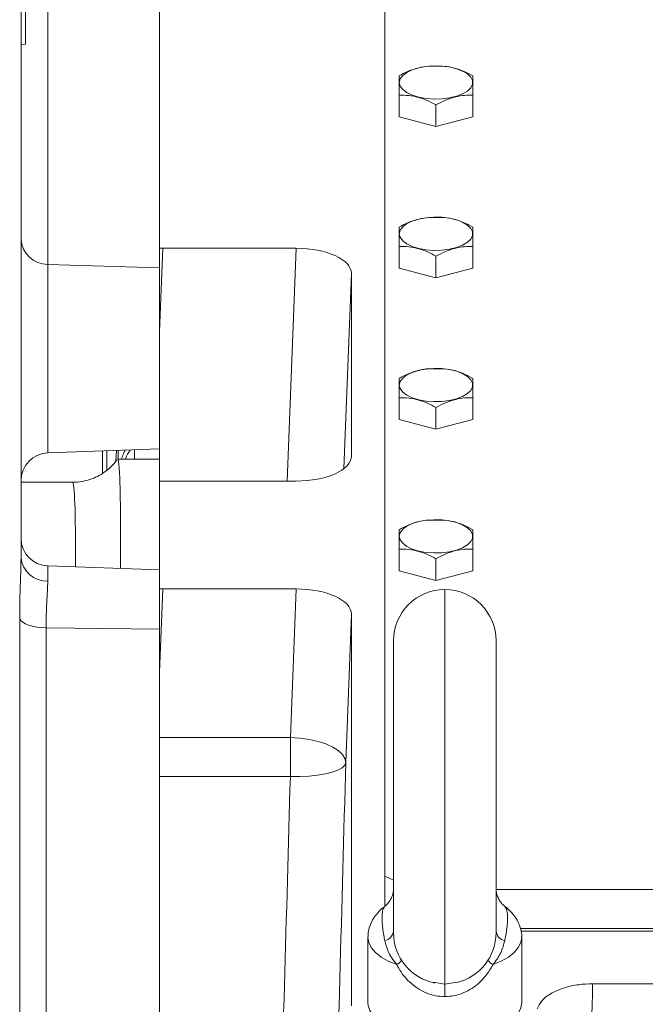
# Model space of a CAD drawing. Units: millimetres. Extents: x 11 to 1180, y 5 to 832.
# Drawn here: x 109 to 136, y 254 to 296 of the extents above; entities that cross this region are included whole.
import ezdxf

# ---------------------------------------------------------------- set-up
doc = ezdxf.new("R2010")
doc.units = ezdxf.units.MM
doc.layers.add('SLD-0', color=7, linetype='Continuous')
doc.styles.add('SLDTEXTSTYLE0', font='TXT', dxfattribs={"width": 0.605})
doc.dimstyles.new('SLDDIMSTYLE6', dxfattribs={"dimtxt": 3, "dimasz": 3, "dimexe": 0, "dimexo": 0.0625, "dimgap": 0.75, "dimtad": 0, "dimdec": 1, "dimlfac": 5, "dimrnd": 1e-09, "dimzin": 12, "dimdsep": 46, "dimtxsty": 'SLDTEXTSTYLE0', "dimsah": 1, "dimcen": 0.09, "dimadec": 0, "dimazin": 3, "dimtfac": 1, "dimtdec": 3, "dimtofl": 0, "dimtmove": 0, "dimatfit": 3, "dimfxl": 0, "dimfrac": 2, "dimtolj": 1, "dimtzin": 12, "dimarcsym": 0})

# ---------------------------------------------------------------- blocks, each defined once
blk = doc.blocks.new('_D_27')
at = {"layer": 'SLD-0'}
for p, q in [((115.068, 305.478), (115.068, 379.246)), ((185.988, 205.029), (185.988, 379.246)), ((115.068, 376.071), (138.16, 376.071)), ((185.988, 376.071), (162.897, 376.071))]:
    blk.add_line(p, q, dxfattribs=at)
for points in [[(115.068, 376.071), (118.068, 375.571), (118.068, 376.571)], [(185.988, 376.071), (182.988, 376.571), (182.988, 375.571)]]:
    blk.add_solid(points, dxfattribs=at)
at = {"layer": 'SLD-0', "char_height": 3, "attachment_point": 1, "style": 'SLDTEXTSTYLE0'}
for s, insert in [('354.6', (145.372, 382.241)), ('C.G.', (146.293, 377.636)), ('SEE NOTE E', (138.16, 373.032))]:
    blk.add_mtext(s, dxfattribs=dict(at, insert=insert))

msp = doc.modelspace()

# ---------------------------------------------------------------- linework, layer by layer
at = {"color": 7, "linetype": 'Continuous', "lineweight": 15}
for p, q in [((109.0674, 312.9153), (109.0674, 272.8954)), ((115.0684, 286.2976), (115.0684, 304.2081)), ((124.816, 299.2763), (124.816, 259.1099)), ((110.2255, 299.1161), (110.2255, 285.5924)), ((115.0674, 298.9629), (115.0674, 285.4391)), ((109.2674, 295.1227), (109.2674, 296.9035)), ((109.2674, 295.1227), (109.0674, 295.0994)), ((115.0674, 294.0334), (115.0684, 294.0334)), ((115.0674, 293.0797), (115.0684, 293.0797)), ((125.436, 291.9815), (125.436, 292.917)), ((128.636, 291.9815), (128.636, 292.917)), ((115.0684, 292.6473), (115.0674, 292.648)), ((127.036, 291.5621), (127.036, 292.4976)), ((127.036, 291.5621), (125.436, 291.9815)), ((128.636, 291.9815), (127.036, 291.5621)), ((115.0684, 289.6649), (115.0674, 289.6649)), ((115.0674, 287.2648), (115.0684, 287.2648)), ((115.0684, 287.1389), (115.0674, 287.1389)), ((115.0684, 286.2976), (115.0684, 282.6891)), ((115.207, 286.2902), (115.0684, 282.6891)), ((120.9774, 286.2902), (115.207, 286.2902)), ((125.436, 285.4322), (125.436, 286.3677)), ((128.636, 285.4322), (128.636, 286.3677)), ((127.036, 285.0128), (127.036, 285.9484)), ((115.0674, 285.4391), (110.2255, 285.5924)), ((115.0674, 285.4391), (115.0674, 277.6009)), ((123.376, 277.2993), (123.376, 285.2013)), ((127.036, 285.0128), (125.436, 285.4322)), ((128.636, 285.4322), (127.036, 285.0128)), ((115.0674, 284.7389), (115.0684, 284.7389)), ((115.0684, 284.5252), (115.0674, 284.525)), ((115.0684, 282.8963), (115.0674, 282.8963)), ((115.0684, 276.2031), (115.0684, 282.6891)), ((115.0674, 280.4963), (115.0684, 280.4963)), ((125.436, 278.882), (125.436, 279.8176)), ((128.636, 278.882), (128.636, 279.8176)), ((127.036, 278.4626), (127.036, 279.3982)), ((127.036, 278.4626), (125.436, 278.882)), ((128.636, 278.882), (127.036, 278.4626)), ((110.2255, 277.4318), (115.0674, 277.6009)), ((112.7846, 276.6816), (112.7846, 277.5211)), ((113.1978, 277.5356), (113.1797, 277.0829)), ((113.976, 277.5627), (113.976, 277.1591)), ((112.596, 276.5487), (112.596, 277.5146)), ((115.0684, 277.1591), (113.2451, 277.1591)), ((111.296, 276.1591), (109.0684, 276.1591)), ((109.0684, 273.6879), (109.0684, 276.1591)), ((115.0684, 271.549), (115.0684, 276.2031)), ((120.9774, 276.2104), (115.207, 276.2104)), ((109.0684, 275.1591), (109.0674, 275.1591)), ((125.436, 272.3318), (125.436, 273.2674)), ((128.636, 272.3318), (128.636, 273.2674)), ((127.036, 271.9125), (127.036, 272.848)), ((115.0674, 272.3685), (110.2255, 272.5376)), ((115.0674, 272.3685), (115.0674, 269.797)), ((127.036, 271.9125), (125.436, 272.3318)), ((128.636, 272.3318), (127.036, 271.9125)), ((115.0684, 271.549), (115.0684, 267.9405)), ((115.207, 271.5417), (115.0684, 267.9405)), ((115.207, 271.5417), (120.9774, 271.5417)), ((120.73, 265.1149), (120.9774, 271.5417)), ((123.376, 270.4528), (123.1285, 264.026)), ((123.376, 253.4952), (123.376, 270.4528)), ((109.009, 251.3685), (109.009, 270.2447)), ((110.1542, 269.8613), (110.1542, 251.2524)), ((115.0674, 269.797), (110.1542, 269.8613)), ((115.0674, 269.797), (115.0674, 251.2329)), ((115.0684, 269.4284), (115.0674, 269.4284)), ((125.1979, 256.6575), (125.1979, 269.2975)), ((129.6379, 269.2975), (129.6379, 256.6575)), ((115.0684, 267.9405), (115.0684, 265.1149)), ((115.0674, 267.0284), (115.0684, 267.0284)), ((115.0684, 265.1149), (120.73, 265.1149)), ((115.0684, 263.4159), (115.0684, 265.1149)), ((120.73, 265.1149), (120.73, 263.4159)), ((120.73, 263.4159), (115.0684, 263.4159)), ((115.0684, 263.4159), (115.0684, 245.1094)), ((115.0684, 260.333), (115.0674, 260.333)), ((124.816, 259.1099), (125.1979, 258.9365)), ((124.816, 257.8016), (124.816, 259.1099)), ((129.6379, 258.5288), (136.845, 258.5288)), ((115.0674, 257.933), (115.0684, 257.933)), ((130.6936, 256.8395), (136.845, 256.8395)), ((130.7171, 256.7276), (136.845, 256.7276)), ((124.0879, 256.4553), (124.0879, 253.6219)), ((130.7479, 253.6219), (130.7479, 256.4553)), ((126.9117, 254.5221), (127.4179, 254.4375)), ((127.4179, 254.4375), (127.9416, 254.5241)), ((127.4179, 253.8915), (127.4179, 254.4375)), ((133.8141, 254.4478), (137.295, 254.4478))]:
    msp.add_line(p, q, dxfattribs=at)
at = {"color": 8, "linetype": 'Continuous', "lineweight": 15}
for p, q in [((120.5893, 276.2104), (120.9774, 286.2902)), ((110.2255, 285.5924), (110.2255, 277.4318)), ((123.376, 285.2013), (123.0506, 276.7515)), ((113.2742, 277.1591), (113.2742, 277.5382)), ((123.3744, 277.2599), (123.376, 277.2993)), ((110.2255, 272.5376), (110.2255, 271.8803)), ((127.4179, 271.5175), (127.4179, 254.4375)), ((115.0684, 257.4487), (115.0674, 257.4487))]:
    msp.add_line(p, q, dxfattribs=at)
at = {"color": 7, "linetype": 'Continuous', "lineweight": 15, "flags": 128}
for points in [[(125.4483, 293.47), (125.4854, 293.3151), (125.595, 293.1674), (125.772, 293.0338), (126.0081, 292.9207), (126.2923, 292.8332), (126.6112, 292.7755), (126.95, 292.7503), (127.2928, 292.7587), (127.6237, 292.8004), (127.927, 292.8734), (128.1887, 292.9744), (128.3964, 293.0984), (128.5406, 293.2399), (128.6144, 293.3921), (128.6144, 293.548), (128.5406, 293.7002), (128.3964, 293.8417), (128.1887, 293.9657), (127.927, 294.0667), (127.6237, 294.1397), (127.2928, 294.1814), (126.95, 294.1898), (126.6112, 294.1646), (126.2923, 294.1069), (126.0081, 294.0194), (125.772, 293.9063), (125.595, 293.7727), (125.4854, 293.625), (125.4483, 293.47)], [(125.4483, 286.9208), (125.4854, 286.7658), (125.595, 286.6181), (125.772, 286.4846), (126.0081, 286.3714), (126.2923, 286.2839), (126.6112, 286.2262), (126.95, 286.201), (127.2928, 286.2095), (127.6237, 286.2512), (127.927, 286.3242), (128.1887, 286.4251), (128.3964, 286.5492), (128.5406, 286.6906), (128.6144, 286.8428), (128.6144, 286.9987), (128.5406, 287.1509), (128.3964, 287.2924), (128.1887, 287.4165), (127.927, 287.5174), (127.6237, 287.5904), (127.2928, 287.6321), (126.95, 287.6405), (126.6112, 287.6153), (126.2923, 287.5576), (126.0081, 287.4701), (125.772, 287.357), (125.595, 287.2234), (125.4854, 287.0757), (125.4483, 286.9208)], [(125.4483, 280.3706), (125.4854, 280.2156), (125.595, 280.0679), (125.772, 279.9344), (126.0081, 279.8212), (126.2923, 279.7338), (126.6112, 279.6761), (126.95, 279.6508), (127.2928, 279.6593), (127.6237, 279.701), (127.927, 279.774), (128.1887, 279.8749), (128.3964, 279.999), (128.5406, 280.1404), (128.6144, 280.2927), (128.6144, 280.4485), (128.5406, 280.6007), (128.3964, 280.7422), (128.1887, 280.8663), (127.927, 280.9672), (127.6237, 281.0402), (127.2928, 281.0819), (126.95, 281.0903), (126.6112, 281.0651), (126.2923, 281.0074), (126.0081, 280.92), (125.772, 280.8068), (125.595, 280.6733), (125.4854, 280.5256), (125.4483, 280.3706)], [(125.4483, 273.8204), (125.4854, 273.6655), (125.595, 273.5178), (125.772, 273.3842), (126.0081, 273.271), (126.2923, 273.1836), (126.6112, 273.1259), (126.95, 273.1007), (127.2928, 273.1091), (127.6237, 273.1508), (127.927, 273.2238), (128.1887, 273.3247), (128.3964, 273.4488), (128.5406, 273.5903), (128.6144, 273.7425), (128.6144, 273.8983), (128.5406, 274.0506), (128.3964, 274.192), (128.1887, 274.3161), (127.927, 274.417), (127.6237, 274.49), (127.2928, 274.5317), (126.95, 274.5402), (126.6112, 274.5149), (126.2923, 274.4573), (126.0081, 274.3698), (125.772, 274.2566), (125.595, 274.1231), (125.4854, 273.9754), (125.4483, 273.8204)], [(109.009, 270.2447), (109.0573, 270.1688), (109.1397, 270.0973), (109.2539, 270.0321), (109.3965, 269.9754), (109.563, 269.9287), (109.7486, 269.8935), (109.9477, 269.8708), (110.1542, 269.8613)], [(123.1285, 264.026), (123.0916, 264.2031), (122.9831, 264.3771), (122.8062, 264.5428), (122.5663, 264.695), (122.2707, 264.8292), (121.9284, 264.9413), (121.5497, 265.0279), (121.1461, 265.0863), (120.73, 265.1149)], [(123.1285, 264.026), (123.0833, 263.9102), (122.9687, 263.8001), (122.7882, 263.6988), (122.5471, 263.6094), (122.2524, 263.5345), (121.9129, 263.4762), (121.5385, 263.4363), (121.1403, 263.416), (120.73, 263.4159)], [(130.7479, 253.6219), (130.7124, 253.4018), (130.6067, 253.1864), (130.433, 252.9802), (130.1951, 252.7878), (129.898, 252.6131), (129.548, 252.4599), (129.1526, 252.3315), (128.7203, 252.2305), (128.2602, 252.1593), (127.7821, 252.1192), (127.2963, 252.1111), (126.813, 252.1353), (126.3427, 252.1911), (125.8953, 252.2774), (125.4803, 252.3924), (125.1066, 252.5336), (124.7822, 252.6979), (124.514, 252.882), (124.3076, 253.0818), (124.1675, 253.2932), (124.0968, 253.5116), (124.0879, 253.6219)]]:
    msp.add_lwpolyline(points, dxfattribs=at)
at = {"color": 8, "linetype": 'Continuous', "lineweight": 15, "flags": 128}
for points in [[(125.3353, 255.2757), (124.9722, 255.4293), (124.6634, 255.6057), (124.4159, 255.801), (124.235, 256.0109), (124.1249, 256.2306), (124.0879, 256.4553)], [(130.7479, 256.4553), (130.7109, 256.2306), (130.6007, 256.0109), (130.4199, 255.801), (130.1723, 255.6057), (129.8636, 255.4293), (129.5005, 255.2757)]]:
    msp.add_lwpolyline(points, dxfattribs=at)
at = {"color": 7, "linetype": 'Continuous', "lineweight": 15}
for centre, radius, start, end in [((110.2094, 286.7356), 1.1434, 182.82502, 270.80878), ((114.5354, 276.9204), 0.9723, 139.12467, 165.78427), ((110.2674, 276.2325), 1.2, 92, 180), ((110.2674, 273.7369), 1.2, 180, 268), ((110.1753, 272.9912), 1.112, 184.94083, 272.58869), ((127.4179, 269.2975), 2.22, 90, 180), ((127.4179, 269.2975), 2.22, 0, 90), ((124.6871, 256.8033), 0.5174, 285.40091, 350.82193), ((127.4179, 256.6575), 2.22, 180, 258.67188), ((127.4179, 256.6575), 2.22, 283.86441, 0), ((130.1487, 256.8033), 0.5174, 189.17807, 254.59909)]:
    msp.add_arc(centre, radius, start, end, dxfattribs=at)
at = {"color": 8, "linetype": 'Continuous', "lineweight": 15}
for centre, start, end in [((124.8334, 256.0984), 301.38234, 318.16038), ((130.0023, 256.0984), 221.83962, 238.61766)]:
    msp.add_arc(centre, 0.9637, start, end, dxfattribs=at)
at = {"color": 7, "linetype": 'Continuous', "lineweight": 15}
for centre, major_axis, ratio, start_param, end_param in [((115.2078, 286.5628), (0.6004, 0.0004), 0.4539903, 4.4777388, 4.7108548), ((120.9745, 285.2), (2.4015, 0.0017), 0.4539903, 6.2828691, 7.8524475), ((120.9745, 277.3007), (2.4015, -0.0017), 0.4539903, 4.7139232, 6.2835015), ((115.2078, 275.9379), (0.6004, -0.0004), 0.4539903, 1.5723305, 1.8054465), ((115.2078, 271.8142), (0.6004, 0.0004), 0.4539903, 4.4777388, 4.7108548), ((120.9745, 270.4514), (2.4015, 0.0017), 0.4539903, 6.2828691, 7.8524475), ((121.3616, 243.0845), (2.2844, 73.4), 0.0158384, 4.740354, 5.0022079), ((118.9631, 243.1591), (2.2844, 71), 0.0163727, 4.7403879, 5.0022417), ((127.4179, 254.1914), (0, 12.8009), 0.4997695, 2.5108569, 4.7324222)]:
    msp.add_ellipse(centre, major_axis=major_axis, ratio=ratio, start_param=start_param, end_param=end_param, dxfattribs=at)
at = {"color": 8, "linetype": 'Continuous', "lineweight": 15}
msp.add_ellipse((110.1945, 243.1591), major_axis=(1.1018, 33), ratio=0.0169878, start_param=5.8080754, end_param=6.2837525, dxfattribs=at)
at = {"color": 7, "linetype": 'Continuous', "lineweight": 15}
for points, knots in [([(127.036, 294.1751), (126.8971, 294.1755), (126.6164, 294.1763), (126.2004, 294.0945), (125.8028, 293.9503), (125.559, 293.821), (125.436, 293.7558)], [0, 0, 0, 0, 0.2646036, 0.5349442, 0.7653392, 1, 1, 1, 1]), ([(128.636, 293.7558), (128.4971, 293.8289), (128.2164, 293.9769), (127.8004, 294.1131), (127.4028, 294.1774), (127.159, 294.1759), (127.036, 294.1751)], [0, 0, 0, 0, 0.2646053, 0.5349469, 0.7653423, 1, 1, 1, 1]), ([(125.436, 293.7558), (125.436, 293.7393), (125.436, 293.6911), (125.436, 293.5688), (125.436, 293.3213), (125.436, 293.0667), (125.436, 292.917)], [0, 0, 0, 0, 0.1291318, 0.3788615, 0.6346889, 1, 1, 1, 1]), ([(128.636, 292.917), (128.636, 293.0667), (128.636, 293.3187), (128.636, 293.5672), (128.636, 293.6903), (128.636, 293.7393), (128.636, 293.7558)], [0, 0, 0, 0, 0.3653097, 0.6147238, 0.8708687, 1, 1, 1, 1]), ([(125.436, 292.917), (125.5748, 292.9174), (125.8556, 292.9182), (126.2716, 292.8363), (126.6692, 292.6922), (126.913, 292.5629), (127.036, 292.4976)], [0, 0, 0, 0, 0.2646044, 0.5349476, 0.7653446, 1, 1, 1, 1]), ([(127.036, 292.4976), (127.1748, 292.5708), (127.4556, 292.7188), (127.8716, 292.855), (128.2692, 292.9193), (128.513, 292.9178), (128.636, 292.917)], [0, 0, 0, 0, 0.2646079, 0.5349472, 0.7653416, 1, 1, 1, 1]), ([(127.036, 287.6259), (126.8971, 287.6263), (126.6164, 287.627), (126.2004, 287.5452), (125.8028, 287.401), (125.559, 287.2717), (125.436, 287.2065)], [0, 0, 0, 0, 0.2646051, 0.5349461, 0.7653415, 1, 1, 1, 1]), ([(128.636, 287.2065), (128.4971, 287.2797), (128.2164, 287.4276), (127.8004, 287.5639), (127.4028, 287.6281), (127.159, 287.6266), (127.036, 287.6259)], [0, 0, 0, 0, 0.26460289, 0.5349465, 0.76534113, 1, 1, 1, 1]), ([(125.436, 287.2065), (125.436, 287.1901), (125.436, 287.1418), (125.436, 287.0195), (125.436, 286.772), (125.436, 286.5175), (125.436, 286.3677)], [0, 0, 0, 0, 0.1291335, 0.3788639, 0.6346919, 1, 1, 1, 1]), ([(128.636, 286.3677), (128.636, 286.5175), (128.636, 286.7694), (128.636, 287.018), (128.636, 287.141), (128.636, 287.1901), (128.636, 287.2065)], [0, 0, 0, 0, 0.3653068, 0.6147215, 0.870867, 1, 1, 1, 1]), ([(125.436, 286.3677), (125.5748, 286.3681), (125.8556, 286.3689), (126.2716, 286.2871), (126.6692, 286.1429), (126.913, 286.0136), (127.036, 285.9484)], [0, 0, 0, 0, 0.2646051, 0.5349488, 0.7653442, 1, 1, 1, 1]), ([(127.036, 285.9484), (127.1748, 286.0215), (127.4556, 286.1695), (127.8716, 286.3057), (128.2692, 286.37), (128.513, 286.3685), (128.636, 286.3677)], [0, 0, 0, 0, 0.2646056, 0.5349472, 0.7653411, 1, 1, 1, 1]), ([(127.036, 281.0757), (126.8971, 281.0761), (126.6164, 281.0768), (126.2004, 280.995), (125.8028, 280.8509), (125.559, 280.7216), (125.436, 280.6563)], [0, 0, 0, 0, 0.2646052, 0.5349464, 0.7653419, 1, 1, 1, 1]), ([(128.636, 280.6563), (128.4971, 280.7295), (128.2164, 280.8774), (127.8004, 281.0137), (127.4028, 281.078), (127.159, 281.0765), (127.036, 281.0757)], [0, 0, 0, 0, 0.2646023, 0.5349459, 0.7653421, 1, 1, 1, 1]), ([(125.436, 280.6563), (125.436, 280.6399), (125.436, 280.5917), (125.436, 280.4693), (125.436, 280.2218), (125.436, 279.9673), (125.436, 279.8176)], [0, 0, 0, 0, 0.1291318, 0.3788651, 0.6346939, 1, 1, 1, 1]), ([(128.636, 279.8176), (128.636, 279.9673), (128.636, 280.2192), (128.636, 280.4678), (128.636, 280.5909), (128.636, 280.6399), (128.636, 280.6563)], [0, 0, 0, 0, 0.3653043, 0.6147226, 0.8708688, 1, 1, 1, 1]), ([(125.436, 279.8176), (125.5748, 279.8179), (125.8556, 279.8187), (126.2716, 279.7369), (126.6692, 279.5927), (126.913, 279.4634), (127.036, 279.3982)], [0, 0, 0, 0, 0.2646052, 0.5349491, 0.7653446, 1, 1, 1, 1]), ([(127.036, 279.3982), (127.1748, 279.4714), (127.4556, 279.6193), (127.8716, 279.7555), (128.2692, 279.8198), (128.513, 279.8183), (128.636, 279.8176)], [0, 0, 0, 0, 0.2646052, 0.5349463, 0.7653418, 1, 1, 1, 1]), ([(113.421, 277.1591), (113.4419, 277.2398), (113.4763, 277.373), (113.5501, 277.4992), (113.5792, 277.5489)], [0, 0, 0, 0, 0.6061342, 1, 1, 1, 1]), ([(113.2206, 277.1357), (113.2161, 277.1289), (113.1669, 277.0549), (113.0317, 276.9), (112.8087, 276.6889), (112.533, 276.4945), (112.2188, 276.3342), (111.8749, 276.2225), (111.5628, 276.1623), (111.3679, 276.1661), (111.2955, 276.1676)], [0, 0, 0, 0, 0.01346584, 0.14702194, 0.28987498, 0.43967725, 0.59355106, 0.74968486, 0.90702203, 1, 1, 1, 1]), ([(113.2451, 277.1442), (113.2482, 277.1487), (113.2652, 277.1734), (113.2909, 277.0497), (113.3215, 276.7614), (113.347, 276.2573), (113.3664, 275.5304), (113.378, 274.528), (113.3818, 273.4988), (113.378, 272.7143), (113.3767, 272.4276)], [0, 0, 0, 0, 0.02998079, 0.16302239, 0.29883238, 0.43464232, 0.59073542, 0.74682862, 0.90745904, 1, 1, 1, 1]), ([(127.036, 274.5255), (126.8971, 274.5259), (126.6164, 274.5267), (126.2004, 274.4448), (125.8028, 274.3007), (125.559, 274.1714), (125.436, 274.1061)], [0, 0, 0, 0, 0.2646048, 0.5349468, 0.7653421, 1, 1, 1, 1]), ([(128.636, 274.1061), (128.4971, 274.1793), (128.2164, 274.3273), (127.8004, 274.4635), (127.4028, 274.5278), (127.159, 274.5263), (127.036, 274.5255)], [0, 0, 0, 0, 0.2646023, 0.5349459, 0.7653421, 1, 1, 1, 1]), ([(125.436, 274.1061), (125.436, 274.0897), (125.436, 274.0415), (125.436, 273.9191), (125.436, 273.6717), (125.436, 273.4171), (125.436, 273.2674)], [0, 0, 0, 0, 0.1291318, 0.3788651, 0.6346939, 1, 1, 1, 1]), ([(128.636, 273.2674), (128.636, 273.4171), (128.636, 273.669), (128.636, 273.9176), (128.636, 274.0407), (128.636, 274.0897), (128.636, 274.1061)], [0, 0, 0, 0, 0.3653043, 0.6147226, 0.8708688, 1, 1, 1, 1]), ([(125.436, 273.2674), (125.5748, 273.2678), (125.8556, 273.2685), (126.2716, 273.1867), (126.6692, 273.0425), (126.913, 272.9132), (127.036, 272.848)], [0, 0, 0, 0, 0.2646052, 0.5349491, 0.7653446, 1, 1, 1, 1]), ([(127.036, 272.848), (127.1748, 272.9212), (127.4556, 273.0691), (127.8716, 273.2054), (128.2692, 273.2697), (128.513, 273.2681), (128.636, 273.2674)], [0, 0, 0, 0, 0.26460502, 0.53494586, 0.76534212, 1, 1, 1, 1]), ([(109.009, 270.2447), (109.0103, 270.4824), (109.0129, 270.9613), (109.0315, 271.6509), (109.0578, 272.3195), (109.0642, 272.7021), (109.0674, 272.8954)], [0, 0, 0, 0, 0.2319167, 0.4673095, 0.7308043, 1, 1, 1, 1]), ([(110.2255, 271.8803), (110.2219, 271.7445), (110.2145, 271.469), (110.1823, 270.9646), (110.159, 270.4264), (110.1558, 270.051), (110.1542, 269.8613)], [0, 0, 0, 0, 0.26553223, 0.53882198, 0.76694815, 1, 1, 1, 1]), ([(125.1973, 258.575), (125.1975, 258.5725), (125.202, 258.5118), (125.1816, 258.3765), (125.1236, 258.1799), (125.0109, 257.9892), (124.9003, 257.855), (124.8192, 257.8033), (124.8038, 257.7934)], [0, 0, 0, 0, 0.0088654, 0.2173692, 0.4430612, 0.6861231, 0.9400341, 1, 1, 1, 1]), ([(130.0344, 257.7946), (129.9991, 257.8199), (129.904, 257.888), (129.7922, 258.0367), (129.6994, 258.2161), (129.6518, 258.3925), (129.6349, 258.5168), (129.6388, 258.5756), (129.6392, 258.5826)], [0, 0, 0, 0, 0.1401417, 0.3769826, 0.5936103, 0.7928197, 0.975201, 1, 1, 1, 1]), ([(124.8074, 257.7856), (124.792, 257.7753), (124.683, 257.7017), (124.5194, 257.5354), (124.3255, 257.2883), (124.1895, 257.0194), (124.1025, 256.7396), (124.0951, 256.5481), (124.0915, 256.4546)], [0, 0, 0, 0, 0.0352908, 0.2508601, 0.4509579, 0.6407615, 0.8247874, 1, 1, 1, 1]), ([(130.7442, 256.456), (130.7454, 256.4688), (130.7559, 256.5829), (130.7144, 256.7974), (130.6218, 257.0811), (130.474, 257.3414), (130.2781, 257.5748), (130.1269, 257.7235), (130.0328, 257.7859), (130.0293, 257.7883)], [0, 0, 0, 0, 0.024219, 0.2155538, 0.4025663, 0.5904197, 0.7849085, 0.9918715, 1, 1, 1, 1]), ([(125.3353, 255.2757), (125.2591, 255.372), (125.0555, 255.6298), (124.9019, 256.0005), (124.8426, 256.2334), (124.8245, 256.3045)], [0, 0, 0, 0, 0.2932785, 0.7843286, 1, 1, 1, 1]), ([(130.0113, 256.3045), (129.9896, 256.2204), (129.9264, 255.9753), (129.7635, 255.6047), (129.5684, 255.3606), (129.5005, 255.2757)], [0, 0, 0, 0, 0.2539868, 0.740339, 1, 1, 1, 1]), ([(127.4179, 253.8915), (127.2829, 253.8992), (127.0075, 253.9149), (126.6058, 254.0421), (126.2243, 254.2443), (125.8008, 254.5846), (125.512, 254.9506), (125.3635, 255.2237), (125.3353, 255.2757)], [0, 0, 0, 0, 0.1537049, 0.3137278, 0.4765536, 0.6452179, 0.9324667, 1, 1, 1, 1]), ([(129.5005, 255.2757), (129.4949, 255.265), (129.4181, 255.1189), (129.2439, 254.845), (128.9433, 254.5088), (128.5972, 254.2359), (128.2286, 254.0422), (127.8295, 253.9156), (127.5568, 253.8996), (127.4179, 253.8915)], [0, 0, 0, 0, 0.0137297, 0.1882876, 0.3680463, 0.5263209, 0.6896804, 0.8418551, 1, 1, 1, 1]), ([(133.8141, 254.4478), (133.6131, 254.44), (133.177, 254.423), (132.5509, 254.279), (131.9916, 254.0367), (131.5857, 253.7205), (131.4734, 253.4794), (131.4198, 253.3644)], [0, 0, 0, 0, 0.163679, 0.3550124, 0.5586682, 0.78943, 1, 1, 1, 1])]:
    msp.add_open_spline(points, degree=3, knots=knots, dxfattribs=at)
at = {"color": 8, "linetype": 'Continuous', "lineweight": 15}
for points, knots in [([(124.8245, 256.3045), (124.8073, 256.3866), (124.7644, 256.591), (124.7276, 256.8635), (124.6974, 257.1486), (124.6985, 257.4153), (124.7287, 257.673), (124.7842, 257.7431), (124.8118, 257.7779)], [0, 0, 0, 0, 0.1040438, 0.2591807, 0.4169661, 0.6106941, 0.8064599, 1, 1, 1, 1]), ([(130.0238, 257.7783), (130.0514, 257.7434), (130.1067, 257.6737), (130.1371, 257.4164), (130.1385, 257.1509), (130.1083, 256.8649), (130.0717, 256.5928), (130.0285, 256.3866), (130.0113, 256.3045)], [0, 0, 0, 0, 0.1939684, 0.3874103, 0.5832573, 0.7386608, 0.8960112, 1, 1, 1, 1])]:
    msp.add_open_spline(points, degree=3, knots=knots, dxfattribs=at)

# ---------------------------------------------------------------- dimensions: what is measured, and where the dimension line sits
at = {"layer": 'SLD-0'}
dim = msp.add_linear_dim(base=(115.0684, 376.0713), p1=(185.9884, 203.7591), p2=(115.0684, 304.2081), angle=0, text='<>\\PC.G.\\PSEE NOTE E', dimstyle='SLDDIMSTYLE6', dxfattribs=at)
dim.commit()
dim.dimension.update_dxf_attribs({"geometry": '_D_27', "text_midpoint": (150.5284, 376.0713), "dimtype": 160})

doc.saveas('drawing.dxf')
